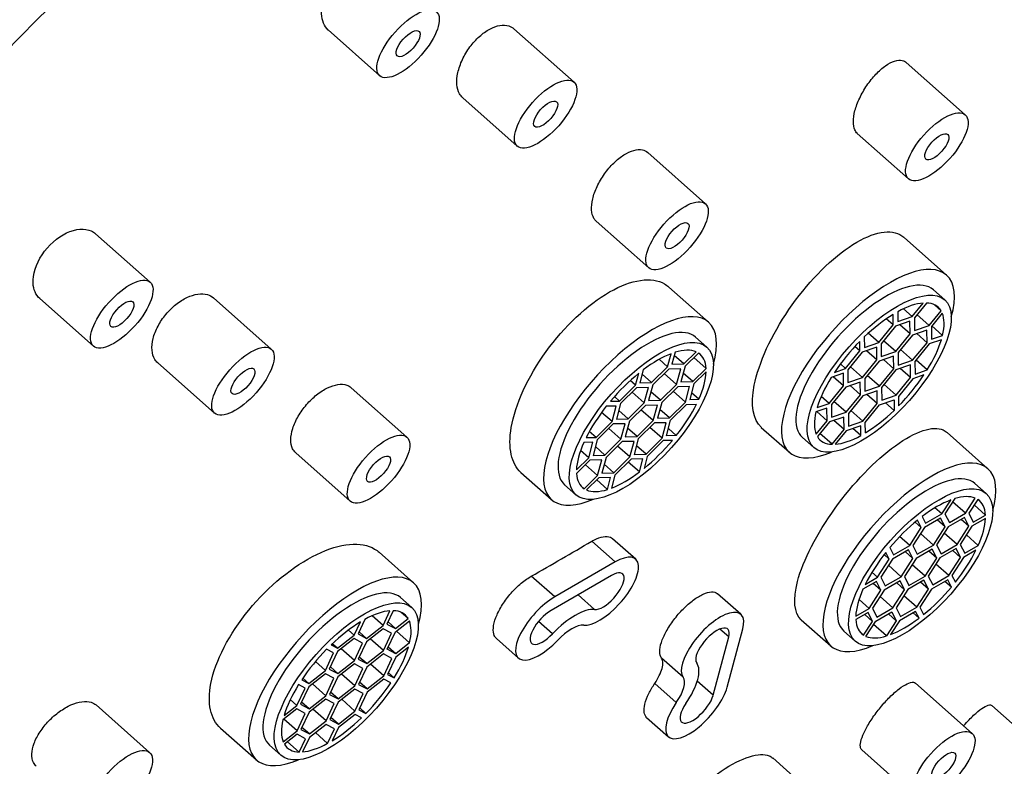
# Model space of a CAD drawing. Units: millimetres. Extents: x 0 to 594, y 0 to 421.
# Drawn here: x 438 to 444, y 326 to 330 of the extents above; entities that cross this region are included whole.
import ezdxf

# ---------------------------------------------------------------- set-up
doc = ezdxf.new("R2010")
doc.units = ezdxf.units.MM
doc.layers.add('CABEZAL', color=7, linetype='Continuous')
doc.layers.add('Default', color=7, linetype='Continuous')

# ---------------------------------------------------------------- blocks, each defined once
blk = doc.blocks.new('SE2')
at = {"layer": 'CABEZAL', "color": 7, "linetype": 'Continuous'}
for p, q in [((440.2208, 330.4209), (440.5192, 330.1563)), ((441.6442, 330.1192), (441.2962, 330.4277)), ((443.9091, 329.9298), (443.5676, 330.2326)), ((440.9997, 330.0286), (441.3156, 329.7485)), ((443.2841, 329.822), (443.5805, 329.5592)), ((442.405, 329.4148), (442.0707, 329.7111)), ((441.7727, 329.3134), (442.0764, 329.0442)), ((439.1903, 328.9605), (438.8744, 329.2406)), ((443.8011, 329.0013), (443.5547, 329.2198)), ((442.4237, 328.7278), (442.193, 328.9322)), ((443.7904, 328.8581), (443.7253, 328.9158)), ((438.5505, 328.8658), (438.8617, 328.5899)), ((439.8916, 328.5718), (439.5564, 328.8689)), ((443.6027, 328.7617), (443.6661, 328.8394)), ((443.6846, 328.8397), (443.6151, 328.7545)), ((443.7692, 328.7952), (443.7304, 328.8296)), ((443.4923, 328.7125), (443.4916, 328.7736)), ((443.5182, 328.7891), (443.5189, 328.733)), ((443.5189, 328.733), (443.6027, 328.7617)), ((443.6027, 328.7617), (443.5524, 328.8064)), ((443.6998, 328.7101), (443.6296, 328.7723)), ((443.6998, 328.7101), (443.7692, 328.7952)), ((443.7764, 328.7811), (443.7129, 328.7032)), ((443.4092, 328.6107), (443.4923, 328.7125)), ((443.5054, 328.7057), (443.4223, 328.6038)), ((443.4923, 328.7125), (443.4522, 328.7481)), ((443.5893, 328.7344), (443.5054, 328.7057)), ((443.5901, 328.6613), (443.5303, 328.7142)), ((443.5901, 328.6613), (443.5893, 328.7344)), ((443.6151, 328.7545), (443.6159, 328.6814)), ((443.6159, 328.6814), (443.6998, 328.7101)), ((443.7129, 328.7032), (443.7137, 328.6301)), ((443.7778, 328.652), (443.7159, 328.7069)), ((443.4092, 328.6107), (443.3481, 328.6649)), ((443.507, 328.5594), (443.5901, 328.6613)), ((443.6032, 328.6544), (443.5201, 328.5525)), ((443.6871, 328.6831), (443.6032, 328.6544)), ((443.6879, 328.61), (443.6281, 328.6629)), ((443.6879, 328.61), (443.6871, 328.6831)), ((443.7137, 328.6301), (443.7778, 328.652)), ((442.4129, 328.5845), (442.3478, 328.6422)), ((443.2995, 328.5618), (443.2703, 328.5877)), ((443.2995, 328.5618), (443.2989, 328.6177)), ((443.3246, 328.6431), (443.3253, 328.582)), ((443.3253, 328.582), (443.4092, 328.6107)), ((443.4223, 328.6038), (443.4231, 328.5307)), ((443.507, 328.5594), (443.4368, 328.6216)), ((443.6048, 328.5081), (443.6879, 328.61)), ((443.701, 328.6031), (443.6179, 328.5013)), ((443.7711, 328.6271), (443.701, 328.6031)), ((442.1863, 328.4708), (442.2065, 328.5462)), ((442.2298, 328.5542), (442.2113, 328.4852)), ((442.28, 328.4868), (442.2248, 328.5358)), ((442.28, 328.4868), (442.351, 328.5569)), ((442.3644, 328.5498), (442.2868, 328.4731)), ((443.2164, 328.4599), (443.2995, 328.5618)), ((443.3126, 328.5549), (443.2295, 328.4531)), ((443.3965, 328.5836), (443.3126, 328.5549)), ((443.3973, 328.5105), (443.3376, 328.5635)), ((443.3973, 328.5105), (443.3965, 328.5836)), ((443.4943, 328.5323), (443.4104, 328.5036)), ((443.4231, 328.5307), (443.507, 328.5594)), ((443.4951, 328.4592), (443.4943, 328.5323)), ((443.5201, 328.5525), (443.5209, 328.4794)), ((443.6048, 328.5081), (443.5346, 328.5704)), ((439.2344, 328.4926), (439.563, 328.2011)), ((442.1863, 328.4708), (442.1378, 328.5138)), ((442.2113, 328.4852), (442.28, 328.4868)), ((442.409, 328.4612), (442.3383, 328.5239)), ((443.2164, 328.4599), (443.1864, 328.4865)), ((443.3142, 328.4087), (443.3973, 328.5105)), ((443.4104, 328.5036), (443.3273, 328.4018)), ((443.4951, 328.4592), (443.4354, 328.5122)), ((443.5921, 328.4811), (443.5082, 328.4524)), ((443.5209, 328.4794), (443.6048, 328.5081)), ((443.5929, 328.4079), (443.5921, 328.4811)), ((443.6179, 328.5013), (443.6187, 328.4281)), ((443.6888, 328.4521), (443.6244, 328.5092)), ((442.0004, 328.3638), (442.0188, 328.4326)), ((442.0449, 328.4529), (442.0246, 328.3775)), ((442.0934, 328.379), (442.0382, 328.428)), ((442.0934, 328.379), (442.1863, 328.4708)), ((442.1931, 328.4571), (442.1002, 328.3653)), ((442.2377, 328.3685), (442.1669, 328.4313)), ((442.2618, 328.4587), (442.1931, 328.4571)), ((442.2377, 328.3685), (442.2618, 328.4587)), ((442.2868, 328.4731), (442.2627, 328.383)), ((442.3314, 328.3846), (442.2762, 328.4335)), ((442.3314, 328.3846), (442.409, 328.4612)), ((442.4093, 328.441), (442.3383, 328.3709)), ((443.2037, 328.4329), (443.1336, 328.4089)), ((443.1523, 328.438), (443.2164, 328.4599)), ((443.2045, 328.3597), (443.2037, 328.4329)), ((443.2295, 328.4531), (443.2303, 328.3799)), ((443.3142, 328.4087), (443.244, 328.4709)), ((443.412, 328.3574), (443.3419, 328.4196)), ((443.412, 328.3574), (443.4951, 328.4592)), ((443.5082, 328.4524), (443.4251, 328.3505)), ((443.5929, 328.4079), (443.5332, 328.4609)), ((443.6701, 328.423), (443.606, 328.4011)), ((443.6187, 328.4281), (443.6888, 328.4521)), ((441.9075, 328.2721), (442.0004, 328.3638)), ((442.0004, 328.3638), (441.97, 328.3908)), ((442.0246, 328.3775), (442.0934, 328.379)), ((442.1002, 328.3653), (442.076, 328.2752)), ((442.1448, 328.2768), (442.2377, 328.3685)), ((442.2627, 328.383), (442.3314, 328.3846)), ((442.3383, 328.3709), (442.3141, 328.2807)), ((443.1214, 328.2579), (443.2045, 328.3597)), ((443.2045, 328.3597), (443.1448, 328.4127)), ((443.3015, 328.3816), (443.2176, 328.3529)), ((443.2303, 328.3799), (443.3142, 328.4087)), ((443.3023, 328.3085), (443.2426, 328.3614)), ((443.3023, 328.3085), (443.3015, 328.3816)), ((443.3273, 328.4018), (443.3281, 328.3287)), ((443.5098, 328.3061), (443.4397, 328.3683)), ((443.5098, 328.3061), (443.5929, 328.4079)), ((443.606, 328.4011), (443.5229, 328.2992)), ((440.6766, 328.0631), (440.3538, 328.3492)), ((442.0064, 328.3493), (441.9135, 328.2576)), ((442.051, 328.2608), (441.9803, 328.3235)), ((442.0752, 328.3509), (442.0064, 328.3493)), ((442.051, 328.2608), (442.0752, 328.3509)), ((442.1448, 328.2768), (442.0896, 328.3257)), ((442.2445, 328.3548), (442.1517, 328.2631)), ((442.2891, 328.2663), (442.2184, 328.329)), ((442.3133, 328.3564), (442.2445, 328.3548)), ((442.2891, 328.2663), (442.3133, 328.3564)), ((442.3667, 328.2819), (442.3245, 328.3193)), ((443.2176, 328.3529), (443.1346, 328.251)), ((443.2193, 328.2066), (443.3023, 328.3085)), ((443.3993, 328.3303), (443.3154, 328.3016)), ((443.3281, 328.3287), (443.412, 328.3574)), ((443.4001, 328.2572), (443.3404, 328.3101)), ((443.4001, 328.2572), (443.3993, 328.3303)), ((443.4251, 328.3505), (443.426, 328.2774)), ((443.426, 328.2774), (443.5098, 328.3061)), ((441.8548, 328.2709), (441.9075, 328.2721)), ((441.9075, 328.2721), (441.8783, 328.298)), ((441.9135, 328.2576), (441.8894, 328.1674)), ((441.9581, 328.169), (442.051, 328.2608)), ((442.0579, 328.2471), (441.965, 328.1553)), ((442.1267, 328.2487), (442.0579, 328.2471)), ((442.076, 328.2752), (442.1448, 328.2768)), ((442.1025, 328.1585), (442.1267, 328.2487)), ((442.1517, 328.2631), (442.1275, 328.1729)), ((442.1962, 328.1745), (442.2891, 328.2663)), ((442.2031, 328.1608), (442.296, 328.2526)), ((442.296, 328.2526), (442.3535, 328.2539)), ((442.3141, 328.2807), (442.3667, 328.2819)), ((443.0514, 328.2339), (443.1214, 328.2579)), ((443.1214, 328.2579), (443.0753, 328.2988)), ((443.1346, 328.251), (443.1354, 328.1779)), ((443.2193, 328.2066), (443.1491, 328.2688)), ((443.3154, 328.3016), (443.2324, 328.1997)), ((443.3171, 328.1553), (443.4001, 328.2572)), ((443.3302, 328.1485), (443.4132, 328.2503)), ((443.4132, 328.2503), (443.4971, 328.279)), ((443.4978, 328.2179), (443.4479, 328.2622)), ((443.4971, 328.279), (443.4978, 328.2179)), ((443.5229, 328.2992), (443.5236, 328.2433)), ((441.8644, 328.153), (441.8042, 328.2064)), ((441.8885, 328.2431), (441.8311, 328.2418)), ((441.8644, 328.153), (441.8885, 328.2431)), ((441.9581, 328.169), (441.9029, 328.218)), ((442.1025, 328.1585), (442.0318, 328.2212)), ((442.1962, 328.1745), (442.141, 328.2235)), ((443.1087, 328.2308), (443.0446, 328.2089)), ((443.1095, 328.1577), (443.0498, 328.2106)), ((443.1095, 328.1577), (443.1087, 328.2308)), ((443.1354, 328.1779), (443.2193, 328.2066)), ((443.2324, 328.1997), (443.2332, 328.1266)), ((443.3171, 328.1553), (443.2469, 328.2175)), ((441.7715, 328.0612), (441.8644, 328.153)), ((441.8713, 328.1393), (441.7784, 328.0475)), ((441.94, 328.1409), (441.8713, 328.1393)), ((441.8894, 328.1674), (441.9581, 328.169)), ((441.9159, 328.0507), (441.94, 328.1409)), ((441.965, 328.1553), (441.9409, 328.0652)), ((442.0096, 328.0668), (442.1025, 328.1585)), ((442.1094, 328.1448), (442.0165, 328.0531)), ((442.1781, 328.1464), (442.1094, 328.1448)), ((442.1275, 328.1729), (442.1962, 328.1745)), ((442.154, 328.0563), (442.1781, 328.1464)), ((442.179, 328.0707), (442.2031, 328.1608)), ((443.046, 328.0798), (443.1095, 328.1577)), ((443.1226, 328.1508), (443.0532, 328.0657)), ((443.2065, 328.1795), (443.1226, 328.1508)), ((443.2073, 328.1064), (443.1476, 328.1594)), ((443.2073, 328.1064), (443.2065, 328.1795)), ((443.2332, 328.1266), (443.3171, 328.1553)), ((443.3308, 328.0874), (443.3302, 328.1485)), ((441.7715, 328.0612), (441.7328, 328.0955)), ((441.9159, 328.0507), (441.8451, 328.1135)), ((442.0096, 328.0668), (441.9544, 328.1157)), ((442.154, 328.0563), (442.0832, 328.119)), ((442.2364, 328.072), (442.1903, 328.1129)), ((442.7285, 328.1193), (442.8912, 327.975)), ((443.1379, 328.0213), (443.0678, 328.0835)), ((443.1379, 328.0213), (443.2073, 328.1064)), ((443.2205, 328.0995), (443.157, 328.0217)), ((443.3043, 328.1283), (443.2205, 328.0995)), ((443.305, 328.0724), (443.2593, 328.1128)), ((443.305, 328.0724), (443.3043, 328.1283)), ((444.0408, 327.8799), (443.804, 328.0899)), ((441.7534, 328.0331), (441.7008, 328.0319)), ((441.7141, 328.0599), (441.7715, 328.0612)), ((441.7292, 327.943), (441.7534, 328.0331)), ((441.7784, 328.0475), (441.7542, 327.9574)), ((441.823, 327.959), (441.9159, 328.0507)), ((441.9228, 328.037), (441.8299, 327.9453)), ((441.9915, 328.0386), (441.9228, 328.037)), ((441.9409, 328.0652), (442.0096, 328.0668)), ((441.9673, 327.9485), (441.9915, 328.0386)), ((442.0165, 328.0531), (441.9923, 327.9629)), ((442.0611, 327.9645), (442.154, 328.0563)), ((442.1609, 328.0426), (442.068, 327.9508)), ((442.2134, 328.0438), (442.1609, 328.0426)), ((442.2364, 328.072), (442.179, 328.0707)), ((442.967, 328.0606), (443.0321, 328.0029)), ((440.033, 327.9717), (440.348, 327.6925)), ((441.7292, 327.943), (441.682, 327.9849)), ((441.823, 327.959), (441.7678, 328.0079)), ((441.9673, 327.9485), (441.8966, 328.0112)), ((441.9923, 327.9629), (442.0611, 327.9645)), ((442.0611, 327.9645), (442.0059, 328.0135)), ((441.6582, 327.8728), (441.7292, 327.943)), ((441.7361, 327.9293), (441.6585, 327.8526)), ((441.7807, 327.8407), (441.71, 327.9034)), ((441.8049, 327.9309), (441.7361, 327.9293)), ((441.7542, 327.9574), (441.823, 327.959)), ((441.7807, 327.8407), (441.8049, 327.9309)), ((441.8299, 327.9453), (441.8057, 327.8551)), ((441.8744, 327.8567), (441.8192, 327.9057)), ((441.8744, 327.8567), (441.9673, 327.9485)), ((441.9742, 327.9348), (441.8813, 327.843)), ((442.0228, 327.8611), (441.9579, 327.9186)), ((442.043, 327.9364), (441.9742, 327.9348)), ((442.0228, 327.8611), (442.043, 327.9364)), ((442.068, 327.9508), (442.0495, 327.8819)), ((441.3365, 327.8586), (441.5137, 327.7014)), ((441.8057, 327.8551), (441.8744, 327.8567)), ((441.7031, 327.7641), (441.7807, 327.8407)), ((441.7876, 327.827), (441.7166, 327.7569)), ((441.8379, 327.7597), (441.7755, 327.815)), ((441.8563, 327.8286), (441.7876, 327.827)), ((441.8379, 327.7597), (441.8563, 327.8286)), ((441.8813, 327.843), (441.8612, 327.7677)), ((444.03, 327.7367), (443.965, 327.7944)), ((441.5896, 327.787), (441.6546, 327.7293)), ((441.7031, 327.7641), (441.6833, 327.7816)), ((443.7733, 327.6185), (443.8249, 327.6988)), ((443.8481, 327.7067), (443.7917, 327.6189)), ((443.9107, 327.6217), (443.8361, 327.6879)), ((443.9107, 327.6217), (443.9672, 327.7095)), ((443.9812, 327.7022), (443.9294, 327.6217)), ((443.6799, 327.5646), (443.7733, 327.6185)), ((443.7733, 327.6185), (443.7336, 327.6536)), ((443.7917, 327.6189), (443.8174, 327.5678)), ((443.8174, 327.5678), (443.9107, 327.6217)), ((443.9294, 327.6217), (443.9551, 327.5705)), ((444.0262, 327.6116), (443.9604, 327.67)), ((443.655, 327.5401), (443.6197, 327.5714)), ((443.655, 327.5401), (443.6335, 327.5828)), ((443.6603, 327.6037), (443.6799, 327.5646)), ((443.7668, 327.5944), (443.6735, 327.5405)), ((443.7925, 327.5432), (443.7474, 327.5832)), ((443.7925, 327.5432), (443.7668, 327.5944)), ((443.9043, 327.5976), (443.8109, 327.5437)), ((443.93, 327.5464), (443.8849, 327.5864)), ((443.93, 327.5464), (443.9043, 327.5976)), ((444.0264, 327.5918), (443.9483, 327.5467)), ((443.9551, 327.5705), (444.0262, 327.6116)), ((443.5875, 327.435), (443.655, 327.5401)), ((443.6735, 327.5405), (443.6059, 327.4355)), ((443.7249, 327.4382), (443.6503, 327.5044)), ((443.7249, 327.4382), (443.7925, 327.5432)), ((443.8109, 327.5437), (443.7434, 327.4387)), ((443.8624, 327.4414), (443.7877, 327.5076)), ((443.8624, 327.4414), (443.93, 327.5464)), ((443.9483, 327.5467), (443.8807, 327.4417)), ((441.8823, 327.3398), (441.7469, 327.4599)), ((442.0013, 327.356), (441.8672, 327.4748)), ((443.5875, 327.435), (443.5292, 327.4867)), ((443.9845, 327.4356), (443.9159, 327.4964)), ((440.7153, 327.2194), (440.5159, 327.3962)), ((443.4693, 327.3566), (443.4496, 327.3957)), ((443.4726, 327.4239), (443.4942, 327.3812)), ((443.581, 327.4109), (443.4877, 327.357)), ((443.4942, 327.3812), (443.5875, 327.435)), ((443.6067, 327.3598), (443.5617, 327.3997)), ((443.6067, 327.3598), (443.581, 327.4109)), ((443.6059, 327.4355), (443.6316, 327.3843)), ((443.7185, 327.4141), (443.6252, 327.3602)), ((443.6316, 327.3843), (443.7249, 327.4382)), ((443.7442, 327.3629), (443.6991, 327.4029)), ((443.7442, 327.3629), (443.7185, 327.4141)), ((443.7434, 327.4387), (443.7691, 327.3875)), ((443.8559, 327.4173), (443.7626, 327.3634)), ((443.7691, 327.3875), (443.8624, 327.4414)), ((443.8817, 327.3661), (443.8366, 327.4061)), ((443.8817, 327.3661), (443.8559, 327.4173)), ((443.8807, 327.4417), (443.9065, 327.3906)), ((443.9714, 327.4076), (443.9, 327.3664)), ((443.9065, 327.3906), (443.9845, 327.4356)), ((441.8823, 327.3398), (441.5321, 327.1376)), ((443.4017, 327.2516), (443.4693, 327.3566)), ((443.4877, 327.357), (443.4201, 327.252)), ((443.4693, 327.3566), (443.4396, 327.3829)), ((443.5392, 327.2547), (443.6067, 327.3598)), ((443.6252, 327.3602), (443.5576, 327.2552)), ((443.6766, 327.2579), (443.7442, 327.3629)), ((443.7626, 327.3634), (443.695, 327.2584)), ((443.8141, 327.2611), (443.8817, 327.3661)), ((443.9, 327.3664), (443.8324, 327.2614)), ((443.4017, 327.2516), (443.369, 327.2805)), ((443.5392, 327.2547), (443.4645, 327.321)), ((443.6766, 327.2579), (443.602, 327.3241)), ((443.8141, 327.2611), (443.7394, 327.3273)), ((441.5321, 327.1376), (441.3967, 327.2577)), ((441.8614, 327.2618), (441.5112, 327.0595)), ((443.3952, 327.2274), (443.3172, 327.1824)), ((443.3304, 327.2104), (443.4017, 327.2516)), ((443.421, 327.1763), (443.3952, 327.2274)), ((443.4201, 327.252), (443.4458, 327.2009)), ((443.5327, 327.2306), (443.4394, 327.1767)), ((443.4458, 327.2009), (443.5392, 327.2547)), ((443.5584, 327.1795), (443.5133, 327.2194)), ((443.5584, 327.1795), (443.5327, 327.2306)), ((443.5576, 327.2552), (443.5833, 327.204)), ((443.6702, 327.2338), (443.5768, 327.1799)), ((443.5833, 327.204), (443.6766, 327.2579)), ((443.6959, 327.1827), (443.6508, 327.2226)), ((443.6959, 327.1827), (443.6702, 327.2338)), ((443.695, 327.2584), (443.7208, 327.2072)), ((443.8076, 327.237), (443.7143, 327.1831)), ((443.7208, 327.2072), (443.8141, 327.2611)), ((443.8291, 327.1942), (443.7915, 327.2276)), ((443.8291, 327.1942), (443.8076, 327.237)), ((443.8324, 327.2614), (443.8521, 327.2223)), ((443.3534, 327.0713), (443.421, 327.1763)), ((443.4394, 327.1767), (443.3718, 327.0717)), ((443.421, 327.1763), (443.3759, 327.2162)), ((443.4908, 327.0745), (443.5584, 327.1795)), ((443.5768, 327.1799), (443.5093, 327.0749)), ((443.6283, 327.0776), (443.6959, 327.1827)), ((443.7143, 327.1831), (443.6467, 327.0781)), ((440.7046, 327.0762), (440.6395, 327.1339)), ((441.7635, 327.0648), (441.6676, 327.1499)), ((442.6102, 327.0367), (442.4754, 327.1562)), ((443.3534, 327.0713), (443.2945, 327.1235)), ((443.4908, 327.0745), (443.4162, 327.1407)), ((443.6283, 327.0776), (443.5536, 327.1438)), ((440.5388, 326.9729), (440.5785, 327.0573)), ((440.5976, 327.0578), (440.5613, 326.9806)), ((443.2754, 327.0262), (443.3534, 327.0713)), ((443.3718, 327.0717), (443.3975, 327.0206)), ((443.3911, 326.9964), (443.4844, 327.0503)), ((443.3975, 327.0206), (443.4908, 327.0745)), ((443.4844, 327.0503), (443.5101, 326.9992)), ((443.5093, 327.0749), (443.535, 327.0238)), ((443.6218, 327.0535), (443.5285, 326.9996)), ((443.535, 327.0238), (443.6283, 327.0776)), ((443.6415, 327.0144), (443.6218, 327.0535)), ((443.6467, 327.0781), (443.6682, 327.0353)), ((440.3712, 326.9155), (440.4075, 326.9927)), ((440.4332, 327.0075), (440.3935, 326.9231)), ((440.5388, 326.9729), (440.4759, 327.0287)), ((440.6102, 326.9549), (440.5672, 326.9931)), ((440.6102, 326.9549), (440.6839, 327.0126)), ((440.6104, 326.9353), (440.691, 326.9983)), ((440.6839, 327.0126), (440.6439, 327.048)), ((441.5199, 326.9241), (441.4387, 326.9961)), ((442.9593, 327.0057), (443.1309, 326.8536)), ((443.3469, 327.0471), (443.2756, 327.0059)), ((443.321, 326.9157), (443.3726, 326.996)), ((443.3726, 326.996), (443.3276, 327.0359)), ((443.3346, 326.9087), (443.3911, 326.9964)), ((443.3726, 326.996), (443.3469, 327.0471)), ((443.5101, 326.9992), (443.4536, 326.9114)), ((443.5101, 326.9992), (443.465, 327.0391)), ((443.5285, 326.9996), (443.4769, 326.9193)), ((443.6415, 327.0144), (443.6071, 327.0449)), ((440.3712, 326.9155), (440.3376, 326.9453)), ((440.4424, 326.8975), (440.3994, 326.9356)), ((440.4424, 326.8975), (440.5388, 326.9729)), ((440.539, 326.9533), (440.4427, 326.8779)), ((440.5879, 326.9276), (440.539, 326.9533)), ((440.5613, 326.9806), (440.6102, 326.9549)), ((440.5629, 326.8343), (440.6104, 326.9353)), ((440.6924, 326.8717), (440.6158, 326.9395)), ((442.5402, 326.9059), (442.4886, 326.9516)), ((442.5303, 326.6143), (442.621, 326.9526)), ((443.2067, 326.9391), (443.2718, 326.8814)), ((443.321, 326.9157), (443.2999, 326.9344)), ((443.4536, 326.9114), (443.379, 326.9776)), ((440.2748, 326.8402), (440.3712, 326.9155)), ((440.3713, 326.8958), (440.2749, 326.8205)), ((440.4202, 326.8702), (440.3713, 326.8958)), ((440.3935, 326.9231), (440.4424, 326.8975)), ((440.4427, 326.8779), (440.3952, 326.7769)), ((440.5405, 326.8266), (440.4639, 326.8945)), ((440.5405, 326.8266), (440.5879, 326.9276)), ((441.1953, 326.896), (441.3225, 326.7832)), ((442.4495, 326.5676), (442.5402, 326.9059)), ((440.2525, 326.8129), (440.2117, 326.8343)), ((440.2749, 326.8205), (440.2274, 326.7194)), ((440.2374, 326.8598), (440.2748, 326.8402)), ((440.2748, 326.8402), (440.2448, 326.8668)), ((440.3727, 326.7692), (440.2961, 326.8371)), ((440.3727, 326.7692), (440.4202, 326.8702)), ((440.4441, 326.7512), (440.5405, 326.8266)), ((440.6118, 326.8087), (440.5629, 326.8343)), ((440.6118, 326.8087), (440.5688, 326.8468)), ((440.6924, 326.8717), (440.6118, 326.8087)), ((440.6857, 326.8467), (440.6121, 326.7891)), ((440.2051, 326.7119), (440.1471, 326.7633)), ((440.2051, 326.7119), (440.2525, 326.8129)), ((440.2763, 326.6938), (440.3727, 326.7692)), ((440.3952, 326.7769), (440.4441, 326.7512)), ((440.4441, 326.7512), (440.401, 326.7894)), ((440.5407, 326.807), (440.4443, 326.7316)), ((440.5896, 326.7814), (440.5407, 326.807)), ((440.5421, 326.6804), (440.5896, 326.7814)), ((440.6121, 326.7891), (440.5646, 326.6881)), ((442.2758, 326.6724), (442.1508, 326.7833)), ((440.1087, 326.6365), (440.2051, 326.7119)), ((440.2274, 326.7194), (440.2763, 326.6938)), ((440.2763, 326.6938), (440.2333, 326.7319)), ((440.3729, 326.7496), (440.2765, 326.6742)), ((440.4218, 326.7239), (440.3729, 326.7496)), ((440.3743, 326.6229), (440.4218, 326.7239)), ((440.4443, 326.7316), (440.3968, 326.6306)), ((440.5421, 326.6804), (440.4655, 326.7482)), ((440.0678, 326.6579), (440.1087, 326.6365)), ((440.1087, 326.6365), (440.074, 326.6672)), ((440.2051, 326.6921), (440.1088, 326.6168)), ((440.254, 326.6665), (440.2051, 326.6921)), ((440.2066, 326.5655), (440.254, 326.6665)), ((440.2765, 326.6742), (440.229, 326.5732)), ((440.3743, 326.6229), (440.2978, 326.6908)), ((440.4457, 326.605), (440.5421, 326.6804)), ((440.5423, 326.6608), (440.4459, 326.5854)), ((440.5832, 326.6393), (440.5423, 326.6608)), ((440.5646, 326.6881), (440.602, 326.6685)), ((440.602, 326.6685), (440.5691, 326.6976)), ((442.4495, 326.5676), (442.3576, 326.6491)), ((440.0392, 326.509), (440.0867, 326.61)), ((440.0867, 326.61), (440.0494, 326.6295)), ((440.1088, 326.6168), (440.0613, 326.5157)), ((440.2066, 326.5655), (440.13, 326.6334)), ((440.2779, 326.5475), (440.3743, 326.6229)), ((440.3745, 326.6033), (440.2782, 326.5279)), ((440.4234, 326.5777), (440.3745, 326.6033)), ((440.3968, 326.6306), (440.4457, 326.605)), ((440.4457, 326.605), (440.4027, 326.6431)), ((442.2364, 326.5253), (442.1113, 326.6362)), ((443.9492, 326.3472), (443.6218, 326.6375)), ((440.0392, 326.509), (440.0013, 326.5426)), ((440.1102, 326.4901), (440.2066, 326.5655)), ((440.2068, 326.5459), (440.1104, 326.4705)), ((440.2557, 326.5203), (440.2068, 326.5459)), ((440.229, 326.5732), (440.2779, 326.5475)), ((440.2779, 326.5475), (440.2349, 326.5857)), ((440.376, 326.4767), (440.2994, 326.5446)), ((440.376, 326.4767), (440.4234, 326.5777)), ((440.4459, 326.5854), (440.3984, 326.4844)), ((439.1871, 326.2368), (438.8768, 326.5119)), ((440.039, 326.4885), (439.9585, 326.4255)), ((439.9653, 326.4512), (440.0392, 326.509)), ((440.0879, 326.4628), (440.039, 326.4885)), ((440.0613, 326.5157), (440.1102, 326.4901)), ((440.1102, 326.4901), (440.0671, 326.5282)), ((440.2082, 326.4192), (440.1316, 326.4871)), ((440.2082, 326.4192), (440.2557, 326.5203)), ((440.2782, 326.5279), (440.2307, 326.4269)), ((440.3984, 326.4844), (440.4393, 326.4629)), ((440.4393, 326.4629), (440.4034, 326.4948)), ((444.4054, 326.2052), (444.0634, 326.5084)), ((440.0404, 326.3618), (439.9639, 326.4297)), ((440.0404, 326.3618), (440.0879, 326.4628)), ((440.1104, 326.4705), (440.0629, 326.3695)), ((440.2307, 326.4269), (440.2796, 326.4013)), ((440.2796, 326.4013), (440.2365, 326.4394)), ((440.2796, 326.4013), (440.376, 326.4767)), ((440.3762, 326.4571), (440.2798, 326.3817)), ((440.4136, 326.4375), (440.3762, 326.4571)), ((442.0646, 326.4399), (442.1909, 326.3278)), ((439.5975, 326.3774), (439.8054, 326.1931)), ((440.0629, 326.3695), (440.1118, 326.3438)), ((440.1118, 326.3438), (440.0688, 326.382)), ((440.1118, 326.3438), (440.2082, 326.4192)), ((440.2084, 326.3996), (440.112, 326.3243)), ((440.2573, 326.374), (440.2084, 326.3996)), ((440.2176, 326.2896), (440.2573, 326.374)), ((440.2798, 326.3817), (440.2435, 326.3045)), ((439.9599, 326.2988), (440.0404, 326.3618)), ((440.0406, 326.3422), (439.967, 326.2846)), ((440.0895, 326.3166), (440.0406, 326.3422)), ((440.0532, 326.2393), (440.0895, 326.3166)), ((440.112, 326.3243), (440.0723, 326.2398)), ((440.2176, 326.2896), (440.1474, 326.3519)), ((439.8812, 326.2786), (439.9463, 326.2209)), ((440.0532, 326.2393), (439.9857, 326.2992)), ((443.3103, 326.2518), (443.6206, 325.9766)), ((443.0023, 326.0204), (442.7944, 326.2047))]:
    blk.add_line(p, q, dxfattribs=at)
blk.add_arc((425.7478, 354.7612), 31.6438, 299.63886, 300.37107, dxfattribs=at)
for centre, major_axis, start_param, end_param in [((440.3352, 327.0542), (-6.5085, -7.341), 3.141593, 6.283185), ((440.3758, 327.0182), (6.469, 7.2964), 0, 4.055528), ((440.3758, 327.0182), (-6.0392, -6.8116), 2.28948, 7.13902), ((440.3758, 327.0182), (6.469, 7.2964), 4.675866, 6.283185), ((443.3461, 328.4882), (0.455, 0.5132), 0, 3.845449), ((443.3461, 328.4882), (0.3791, 0.4276), 0, 3.141593), ((443.3461, 328.4882), (0.455, 0.5132), 5.579329, 6.283185), ((443.4112, 328.4305), (0.3412, 0.3849), 0.393747, 0.850456), ((443.4112, 328.4305), (-0.3412, -0.3849), 3.017784, 3.465971), ((441.9687, 328.2146), (0.455, 0.5132), 0, 3.845449), ((443.4112, 328.4305), (0.3412, 0.3849), 0.923724, 1.37191), ((443.4112, 328.4305), (0.3412, 0.3849), 5.631515, 6.088215), ((441.9687, 328.2146), (0.3791, 0.4276), 0, 3.141593), ((441.9687, 328.2146), (0.455, 0.5132), 5.579329, 6.283185), ((443.4112, 328.4305), (0.3412, 0.3849), 1.443066, 1.899766), ((443.4112, 328.4305), (0.3412, 0.3849), 5.112514, 5.5607), ((442.0338, 328.1569), (0.3412, 0.3849), 0.66159, 1.109776), ((442.0338, 328.1569), (0.3412, 0.3849), 0.133728, 0.590428), ((442.0338, 328.1569), (-0.3412, -0.3849), 2.75632, 3.204506), ((442.0338, 328.1569), (0.3412, 0.3849), 1.179145, 1.635854), ((442.0338, 328.1569), (0.3412, 0.3849), 5.370057, 5.826757), ((443.4112, 328.4305), (-0.3412, -0.3849), 1.443066, 1.899766), ((443.4112, 328.4305), (-0.3412, -0.3849), 5.112514, 5.5607), ((442.0338, 328.1569), (0.3412, 0.3849), 4.850715, 5.298901), ((442.0338, 328.1569), (-0.3412, -0.3849), 4.850715, 5.298901), ((443.4112, 328.4305), (-0.3412, -0.3849), 5.631856, 6.088556), ((443.4112, 328.4305), (-0.3412, -0.3849), 0.923724, 1.37191), ((442.0338, 328.1569), (-0.3412, -0.3849), 5.370057, 5.826757), ((442.0338, 328.1569), (-0.3412, -0.3849), 1.181267, 1.637966), ((443.4112, 328.4305), (0.3412, 0.3849), 3.018119, 3.466305), ((443.4112, 328.4305), (-0.3412, -0.3849), 0.395869, 0.852568), ((443.5858, 327.3667), (0.455, 0.5132), 0, 3.845449), ((442.0338, 328.1569), (0.3412, 0.3849), 2.75632, 3.204506), ((442.0338, 328.1569), (-0.3412, -0.3849), 0.661925, 1.110111), ((443.5858, 327.3667), (0.3791, 0.4276), 0, 3.141593), ((443.5858, 327.3667), (0.455, 0.5132), 5.579329, 6.283185), ((442.0338, 328.1569), (-0.3412, -0.3849), 0.134069, 0.590769), ((443.6509, 327.3091), (0.3412, 0.3849), 0.657668, 1.114368), ((443.6509, 327.3091), (0.3412, 0.3849), 0.138326, 0.586512), ((443.6509, 327.3091), (-0.3412, -0.3849), 2.749941, 3.206651), ((443.6509, 327.3091), (0.3412, 0.3849), 1.185523, 1.63371), ((443.6509, 327.3091), (0.3412, 0.3849), 5.373979, 5.822165), ((443.6509, 327.3091), (-0.3412, -0.3849), 4.846458, 5.303158), ((443.6509, 327.3091), (0.3412, 0.3849), 4.846117, 5.302817), ((441.837, 327.1707), (-0.1643, -0.1853), 0.285321, 4.02761), ((440.2604, 326.7062), (0.455, 0.5132), 0, 3.845449), ((441.837, 327.1707), (-0.0885, -0.0998), 0.285321, 4.02761), ((440.2604, 326.7062), (0.455, 0.5132), 5.579329, 6.283185), ((440.2604, 326.7062), (0.3791, 0.4276), 0, 3.141593), ((443.6509, 327.3091), (-0.3412, -0.3849), 5.374314, 5.8225), ((443.6509, 327.3091), (-0.3412, -0.3849), 1.185523, 1.63371), ((441.4868, 326.9685), (0.1643, 0.1853), 0.886018, 4.628307), ((440.3254, 326.6486), (0.3412, 0.3849), 0.400125, 0.848311), ((440.3254, 326.6486), (-0.3412, -0.3849), 3.013862, 3.470562), ((441.4868, 326.9685), (0.0885, 0.0998), 0.886018, 4.628307), ((441.5957, 326.8227), (0.2022, 0.2281), 0.285321, 1.486714), ((442.4459, 326.8514), (-0.1643, -0.1853), 2.456814, 6.199103), ((440.3254, 326.6486), (0.3412, 0.3849), 0.919126, 1.375826), ((440.3254, 326.6486), (0.3412, 0.3849), 5.636113, 6.084299), ((443.6509, 327.3091), (0.3412, 0.3849), 2.752063, 3.208763), ((443.6509, 327.3091), (-0.3412, -0.3849), 0.657668, 1.114368), ((441.5957, 326.8227), (0.1264, 0.1425), 0.285321, 1.486714), ((442.4459, 326.8514), (-0.0885, -0.0998), 2.456814, 6.199103), ((443.6509, 327.3091), (-0.3412, -0.3849), 0.138326, 0.586512), ((440.3254, 326.6486), (0.3412, 0.3849), 1.446988, 1.895174), ((440.3254, 326.6486), (0.3412, 0.3849), 5.108257, 5.564957), ((442.145, 326.5347), (0.2022, 0.2281), 4.99771, 6.199103), ((442.145, 326.5347), (0.1264, 0.1425), 4.99771, 6.199103), ((440.3254, 326.6486), (-0.3412, -0.3849), 5.106136, 5.562845), ((440.3254, 326.6486), (-0.3412, -0.3849), 1.447323, 1.895509), ((442.3552, 326.5131), (0.1643, 0.1853), 1.856117, 5.598407), ((442.3552, 326.5131), (0.0885, 0.0998), 1.856117, 5.598407), ((440.3254, 326.6486), (-0.3412, -0.3849), 5.636113, 6.084299), ((440.3254, 326.6486), (-0.3412, -0.3849), 0.919467, 1.376167), ((440.3254, 326.6486), (0.3412, 0.3849), 3.013862, 3.470562), ((440.3254, 326.6486), (-0.3412, -0.3849), 0.400125, 0.848311)]:
    blk.add_ellipse(centre, major_axis=major_axis, ratio=0.408192, start_param=start_param, end_param=end_param, dxfattribs=at)
for centre, major_axis in [((440.6835, 330.3416), (0.1643, 0.1853)), ((440.6835, 330.3416), (0.0632, 0.0713)), ((441.4799, 329.9338), (0.1643, 0.1853)), ((441.4799, 329.9338), (0.0632, 0.0713)), ((443.7448, 329.7445), (0.1643, 0.1853)), ((443.7448, 329.7445), (0.0632, 0.0713)), ((442.2407, 329.2295), (0.1643, 0.1853)), ((442.2407, 329.2295), (0.0632, 0.0713)), ((439.026, 328.7752), (0.1643, 0.1853)), ((443.4112, 328.4305), (-0.3791, -0.4276)), ((439.026, 328.7752), (0.0632, 0.0713)), ((442.0338, 328.1569), (-0.3791, -0.4276)), ((439.7273, 328.3865), (0.1643, 0.1853)), ((439.7273, 328.3865), (0.0632, 0.0713)), ((440.5123, 327.8778), (0.1643, 0.1853)), ((440.5123, 327.8778), (0.0632, 0.0713)), ((443.6509, 327.3091), (-0.3791, -0.4276)), ((440.3254, 326.6486), (-0.3791, -0.4276)), ((443.7849, 326.1619), (0.1643, 0.1853)), ((439.0228, 326.0515), (0.1643, 0.1853)), ((443.7849, 326.1619), (0.0632, 0.0713)), ((444.2411, 326.0199), (0.1643, 0.1853))]:
    blk.add_ellipse(centre, major_axis=major_axis, ratio=0.408192, dxfattribs=at)
for points, knots in [([(445.6946, 335.4139), (445.5778, 335.5174), (445.4462, 335.6043), (445.1113, 335.765), (444.8974, 335.8269), (444.4225, 335.8904), (444.1602, 335.8915), (443.6054, 335.8328), (443.311, 335.7737), (442.6874, 335.5963), (442.3562, 335.4773), (441.6676, 335.1839), (441.3077, 335.012), (440.5908, 334.5982), (440.2344, 334.3566), (439.5076, 333.8329), (439.1398, 333.5487), (438.4074, 332.9415), (438.0404, 332.6164), (437.3266, 331.9416), (436.9773, 331.5903), (436.2947, 330.8593), (435.9586, 330.4763), (435.3211, 329.7022), (435.0189, 329.3107), (434.4471, 328.5187), (434.1759, 328.1156), (433.6757, 327.3126), (433.449, 326.9169), (433.0414, 326.137), (432.8603, 325.7527), (432.5457, 324.9959), (432.4159, 324.6324), (432.2102, 323.9368), (432.1341, 323.6041), (432.0368, 322.9701), (432.0164, 322.671), (432.0319, 322.1241), (432.0675, 321.8738), (432.1947, 321.4198), (432.2873, 321.2159), (432.4845, 320.9263), (432.5752, 320.8228), (432.6774, 320.7321)], [0.3201219, 0.3201219, 0.3201219, 0.3201219, 0.34375, 0.34375, 0.375, 0.375, 0.40625, 0.40625, 0.4375, 0.4375, 0.46875, 0.46875, 0.5, 0.5, 0.53125, 0.53125, 0.5625, 0.5625, 0.59375, 0.59375, 0.625, 0.625, 0.65625, 0.65625, 0.6875, 0.6875, 0.71875, 0.71875, 0.75, 0.75, 0.78125, 0.78125, 0.8125, 0.8125, 0.84375, 0.84375, 0.875, 0.875, 0.90625, 0.90625, 0.9375, 0.9375, 0.9584652, 0.9584652, 0.9584652, 0.9584652]), ([(432.0443, 323.1074), (432.0542, 323.2075), (432.0672, 323.3098), (432.1315, 323.7279), (432.207, 324.0572), (432.4109, 324.7458), (432.5395, 325.1057), (432.8511, 325.8546), (433.0304, 326.2349), (433.434, 327.0068), (433.6584, 327.3983), (434.1535, 328.193), (434.422, 328.5919), (434.9878, 329.3756), (435.2869, 329.763), (435.9177, 330.5292), (436.2502, 330.9082), (436.9256, 331.6318), (437.2712, 331.9797), (437.9778, 332.6484), (438.341, 332.9706), (439.0665, 333.5734), (439.4313, 333.8562), (439.9723, 334.2469), (440.1515, 334.3717), (440.5053, 334.6064), (440.6803, 334.716), (441.035, 334.9207), (441.2148, 335.0159), (441.5675, 335.189), (441.7405, 335.2675), (442.2485, 335.4823), (442.5739, 335.5978), (443.1882, 335.77), (443.4785, 335.8274), (443.9185, 335.8725), (444.0793, 335.8786), (444.2325, 335.8736)], [0.145866, 0.145866, 0.145866, 0.145866, 0.15625, 0.15625, 0.1875, 0.1875, 0.21875, 0.21875, 0.25, 0.25, 0.28125, 0.28125, 0.3125, 0.3125, 0.34375, 0.34375, 0.375, 0.375, 0.40625, 0.40625, 0.4375, 0.4375, 0.46875, 0.46875, 0.484375, 0.484375, 0.5, 0.5, 0.515625, 0.515625, 0.53125, 0.53125, 0.5625, 0.5625, 0.59375, 0.59375, 0.6127378, 0.6127378, 0.6127378, 0.6127378]), ([(440.221, 330.4207), (440.1976, 330.4417), (440.1838, 330.4748), (440.1795, 330.5659), (440.1968, 330.6283), (440.2627, 330.7406), (440.3115, 330.7904), (440.4117, 330.8455), (440.4617, 330.8504), (440.5054, 330.829), (440.5125, 330.8242), (440.5189, 330.8184)], [0.0265716, 0.0265716, 0.0265716, 0.0265716, 0.125, 0.125, 0.25, 0.25, 0.375, 0.375, 0.5, 0.5, 0.5269966, 0.5269966, 0.5269966, 0.5269966]), ([(440.9999, 330.0285), (440.9929, 330.0347), (440.9868, 330.0422), (440.9819, 330.0508), (440.9734, 330.0657), (440.9681, 330.0843), (440.9664, 330.105), (440.9646, 330.1259), (440.9665, 330.1496), (440.9719, 330.1741), (440.9772, 330.1986), (440.9862, 330.2246), (440.9981, 330.2498), (441.0099, 330.2747), (441.0248, 330.2997), (441.0417, 330.3225), (441.0582, 330.3448), (441.0771, 330.3657), (441.0968, 330.3834), (441.1161, 330.4007), (441.1366, 330.4154), (441.1567, 330.4262), (441.1766, 330.4369), (441.1967, 330.4441), (441.2152, 330.4472), (441.2338, 330.4503), (441.2513, 330.4494), (441.2664, 330.4446), (441.2775, 330.441), (441.2875, 330.4353), (441.296, 330.4278)], [0.0232042, 0.0232042, 0.0232042, 0.0232042, 0.0548758, 0.0548758, 0.0548758, 0.1097178, 0.1097178, 0.1097178, 0.1650311, 0.1650311, 0.1650311, 0.220278, 0.220278, 0.220278, 0.2747557, 0.2747557, 0.2747557, 0.3281166, 0.3281166, 0.3281166, 0.3805343, 0.3805343, 0.3805343, 0.4325924, 0.4325924, 0.4325924, 0.4850038, 0.4850038, 0.4850038, 0.5234748, 0.5234748, 0.5234748, 0.5234748]), ([(443.2845, 329.8217), (443.2786, 329.8269), (443.2737, 329.8337), (443.27, 329.8418), (443.2641, 329.8547), (443.2611, 329.8713), (443.2613, 329.8901), (443.2614, 329.9092), (443.2647, 329.931), (443.2709, 329.954), (443.2771, 329.9771), (443.2865, 330.002), (443.2981, 330.0265), (443.3098, 330.0512), (443.3242, 330.0763), (443.3401, 330.0996), (443.356, 330.123), (443.3738, 330.1453), (443.3921, 330.1646), (443.4102, 330.1838), (443.4293, 330.2006), (443.4478, 330.2136), (443.466, 330.2264), (443.4842, 330.2358), (443.5006, 330.241), (443.5169, 330.2462), (443.5321, 330.2473), (443.5448, 330.2444), (443.5534, 330.2424), (443.561, 330.2384), (443.5674, 330.2327)], [0.0198851, 0.0198851, 0.0198851, 0.0198851, 0.0532718, 0.0532718, 0.0532718, 0.1065203, 0.1065203, 0.1065203, 0.1601207, 0.1601207, 0.1601207, 0.2142522, 0.2142522, 0.2142522, 0.2687379, 0.2687379, 0.2687379, 0.3232377, 0.3232377, 0.3232377, 0.3773949, 0.3773949, 0.3773949, 0.4310048, 0.4310048, 0.4310048, 0.4841125, 0.4841125, 0.4841125, 0.5201534, 0.5201534, 0.5201534, 0.5201534]), ([(441.7729, 329.3133), (441.7677, 329.3179), (441.7631, 329.3235), (441.7594, 329.3298), (441.7517, 329.3428), (441.747, 329.3594), (441.7458, 329.3784), (441.7446, 329.3975), (441.7468, 329.4194), (441.7522, 329.4425), (441.7576, 329.4656), (441.7665, 329.4904), (441.7781, 329.5149), (441.7896, 329.5393), (441.8042, 329.564), (441.8206, 329.587), (441.8368, 329.6098), (441.8552, 329.6315), (441.8744, 329.6502), (441.8933, 329.6688), (441.9135, 329.685), (441.9332, 329.6974), (441.9527, 329.7097), (441.9723, 329.7187), (441.9903, 329.7236), (442.0083, 329.7285), (442.0252, 329.7295), (442.0397, 329.7265), (442.0516, 329.724), (442.0621, 329.7188), (442.0707, 329.7112)], [0.0275524, 0.0275524, 0.0275524, 0.0275524, 0.0539922, 0.0539922, 0.0539922, 0.10796, 0.10796, 0.10796, 0.1622784, 0.1622784, 0.1622784, 0.2168167, 0.2168167, 0.2168167, 0.2712056, 0.2712056, 0.2712056, 0.325136, 0.325136, 0.325136, 0.3785067, 0.3785067, 0.3785067, 0.4314701, 0.4314701, 0.4314701, 0.4843557, 0.4843557, 0.4843557, 0.5277592, 0.5277592, 0.5277592, 0.5277592]), ([(438.5506, 328.8659), (438.5275, 328.8864), (438.514, 328.9175), (438.5099, 329.0046), (438.5291, 329.0653), (438.6006, 329.1732), (438.6529, 329.22), (438.7592, 329.2708), (438.8115, 329.2744), (438.8585, 329.2527), (438.8669, 329.2472), (438.8744, 329.2405)], [0.0303785, 0.0303785, 0.0303785, 0.0303785, 0.125, 0.125, 0.25, 0.25, 0.375, 0.375, 0.5, 0.5, 0.5307764, 0.5307764, 0.5307764, 0.5307764]), ([(442.7292, 328.1188), (442.6802, 328.1626), (442.6654, 328.2502), (442.7128, 328.492), (442.7871, 328.6541), (442.9895, 328.9494), (443.1169, 329.0825), (443.3565, 329.2452), (443.464, 329.2714), (443.5391, 329.2321), (443.547, 329.2266), (443.5542, 329.2201)], [0.0157483, 0.0157483, 0.0157483, 0.0157483, 0.125, 0.125, 0.25, 0.25, 0.375, 0.375, 0.5, 0.5, 0.5161708, 0.5161708, 0.5161708, 0.5161708]), ([(441.337, 327.8582), (441.281, 327.9082), (441.261, 328.0016), (441.3032, 328.251), (441.3775, 328.4135), (441.5872, 328.7033), (441.7219, 328.8307), (441.978, 328.9771), (442.0944, 328.9934), (442.1769, 328.9452), (442.1851, 328.9392), (442.1927, 328.9324)], [0.0145458, 0.0145458, 0.0145458, 0.0145458, 0.125, 0.125, 0.25, 0.25, 0.375, 0.375, 0.5, 0.5, 0.51497, 0.51497, 0.51497, 0.51497]), ([(439.2344, 328.4925), (439.2279, 328.4983), (439.2222, 328.5051), (439.2174, 328.5128), (439.2083, 328.5276), (439.2026, 328.5459), (439.2009, 328.5664), (439.1992, 328.5868), (439.2013, 328.6098), (439.2072, 328.6336), (439.2131, 328.657), (439.2227, 328.6818), (439.2355, 328.7058), (439.248, 328.7293), (439.2637, 328.7528), (439.2815, 328.7741), (439.2989, 328.7951), (439.3188, 328.8147), (439.3394, 328.8311), (439.3599, 328.8475), (439.3816, 328.8613), (439.4029, 328.8714), (439.4243, 328.8817), (439.4458, 328.8884), (439.4657, 328.8912), (439.486, 328.8941), (439.505, 328.893), (439.5215, 328.8881), (439.5348, 328.8842), (439.5466, 328.8776), (439.5565, 328.8689)], [0.0266786, 0.0266786, 0.0266786, 0.0266786, 0.0553256, 0.0553256, 0.0553256, 0.110656, 0.110656, 0.110656, 0.1658587, 0.1658587, 0.1658587, 0.2202402, 0.2202402, 0.2202402, 0.2734986, 0.2734986, 0.2734986, 0.3258548, 0.3258548, 0.3258548, 0.3779175, 0.3779175, 0.3779175, 0.430396, 0.430396, 0.430396, 0.4838136, 0.4838136, 0.4838136, 0.5269385, 0.5269385, 0.5269385, 0.5269385]), ([(440.0331, 327.9717), (440.0257, 327.9783), (440.0196, 327.9864), (440.015, 327.9959), (440.008, 328.0103), (440.0044, 328.0282), (440.0045, 328.0481), (440.0047, 328.068), (440.0085, 328.0904), (440.0158, 328.1134), (440.0231, 328.1363), (440.0339, 328.1605), (440.0475, 328.1839), (440.0609, 328.2071), (440.0773, 328.2302), (440.0954, 328.2512), (440.1134, 328.2721), (440.1335, 328.2915), (440.154, 328.3079), (440.1744, 328.3242), (440.1959, 328.338), (440.2166, 328.348), (440.2374, 328.3581), (440.258, 328.3648), (440.2768, 328.3675), (440.2957, 328.3703), (440.3132, 328.3691), (440.3279, 328.3641), (440.3377, 328.3608), (440.3464, 328.3558), (440.3538, 328.3492)], [0.0188178, 0.0188178, 0.0188178, 0.0188178, 0.0545111, 0.0545111, 0.0545111, 0.1090233, 0.1090233, 0.1090233, 0.163493, 0.163493, 0.163493, 0.2175763, 0.2175763, 0.2175763, 0.2711024, 0.2711024, 0.2711024, 0.3241543, 0.3241543, 0.3241543, 0.3770245, 0.3770245, 0.3770245, 0.4300789, 0.4300789, 0.4300789, 0.4835999, 0.4835999, 0.4835999, 0.5191145, 0.5191145, 0.5191145, 0.5191145]), ([(442.9599, 327.0053), (442.9184, 327.0425), (442.9104, 327.1219), (442.9702, 327.3492), (443.0507, 327.5057), (443.2601, 327.7958), (443.3879, 327.9288), (443.6215, 328.0982), (443.7223, 328.1309), (443.7896, 328.1008), (443.797, 328.096), (443.8035, 328.09)], [0.0170076, 0.0170076, 0.0170076, 0.0170076, 0.125, 0.125, 0.25, 0.25, 0.375, 0.375, 0.5, 0.5, 0.5174361, 0.5174361, 0.5174361, 0.5174361]), ([(439.5977, 326.3773), (439.5396, 326.4292), (439.5194, 326.522), (439.5669, 326.766), (439.648, 326.9232), (439.8744, 327.1994), (440.0187, 327.318), (440.2907, 327.4498), (440.4131, 327.4604), (440.4993, 327.4095), (440.508, 327.4031), (440.516, 327.3959)], [0.0149026, 0.0149026, 0.0149026, 0.0149026, 0.125, 0.125, 0.25, 0.25, 0.375, 0.375, 0.5, 0.5, 0.5153544, 0.5153544, 0.5153544, 0.5153544]), ([(441.7469, 327.4599), (441.7511, 327.4624), (441.7554, 327.4648), (441.7596, 327.467), (441.7787, 327.4769), (441.797, 327.4835), (441.8131, 327.4862), (441.8292, 327.4888), (441.8435, 327.4877), (441.8547, 327.4828), (441.8593, 327.4808), (441.8635, 327.4781), (441.8671, 327.4749)], [0, 0, 0, 0, 0.0196205, 0.0196205, 0.0196205, 0.1097332, 0.1097332, 0.1097332, 0.1998327, 0.1998327, 0.1998327, 0.2366097, 0.2366097, 0.2366097, 0.2366097]), ([(441.1953, 326.8959), (441.19, 326.9007), (441.1857, 326.9066), (441.1826, 326.9137), (441.1774, 326.9257), (441.1754, 326.9411), (441.177, 326.9587), (441.1785, 326.9763), (441.1835, 326.9966), (441.1916, 327.0179), (441.1996, 327.0391), (441.211, 327.062), (441.2248, 327.0845), (441.2385, 327.107), (441.255, 327.1298), (441.2729, 327.151), (441.2908, 327.1722), (441.3105, 327.1924), (441.3305, 327.2098), (441.3505, 327.2273), (441.3713, 327.2426), (441.3911, 327.2544), (441.393, 327.2556), (441.3948, 327.2566), (441.3967, 327.2577)], [0.3971563, 0.3971563, 0.3971563, 0.3971563, 0.4505267, 0.4505267, 0.4505267, 0.5407148, 0.5407148, 0.5407148, 0.6309374, 0.6309374, 0.6309374, 0.7211677, 0.7211677, 0.7211677, 0.8113714, 0.8113714, 0.8113714, 0.901525, 0.901525, 0.901525, 0.9916295, 0.9916295, 0.9916295, 1, 1, 1, 1]), ([(442.1508, 326.7833), (442.1441, 326.7923), (442.1405, 326.805), (442.1404, 326.8202), (442.1402, 326.8355), (442.1435, 326.8538), (442.1498, 326.8737), (442.1562, 326.8935), (442.1659, 326.9154), (442.178, 326.9375), (442.1902, 326.9596), (442.2052, 326.9826), (442.2218, 327.0046), (442.2384, 327.0266), (442.257, 327.0481), (442.2761, 327.0675), (442.2953, 327.0868), (442.3154, 327.1045), (442.3349, 327.119), (442.3545, 327.1336), (442.3739, 327.1454), (442.3916, 327.1534), (442.4093, 327.1615), (442.4258, 327.1661), (442.4397, 327.1668), (442.4536, 327.1675), (442.4653, 327.1643), (442.4738, 327.1576), (442.4743, 327.1571), (442.4749, 327.1567), (442.4754, 327.1563)], [0, 0, 0, 0, 0.0900644, 0.0900644, 0.0900644, 0.180168, 0.180168, 0.180168, 0.2702676, 0.2702676, 0.2702676, 0.360381, 0.360381, 0.360381, 0.4505267, 0.4505267, 0.4505267, 0.5407148, 0.5407148, 0.5407148, 0.6309374, 0.6309374, 0.6309374, 0.7211677, 0.7211677, 0.7211677, 0.8113714, 0.8113714, 0.8113714, 0.8169872, 0.8169872, 0.8169872, 0.8169872]), ([(442.1113, 326.6362), (442.1218, 326.6516), (442.1306, 326.6668), (442.1452, 326.6965), (442.1506, 326.7107), (442.1611, 326.7497), (442.16, 326.7708), (442.1508, 326.7833)], [0, 0, 0, 0, 0.25, 0.25, 0.5, 0.5, 1, 1, 1, 1]), ([(442.0646, 326.4398), (442.0571, 326.4465), (442.0522, 326.4564), (442.0502, 326.4689), (442.0482, 326.4823), (442.0495, 326.4988), (442.0541, 326.5173), (442.0586, 326.5358), (442.0666, 326.5566), (442.0772, 326.5781), (442.0866, 326.597), (442.0982, 326.6168), (442.1113, 326.6362)], [0.6565282, 0.6565282, 0.6565282, 0.6565282, 0.7410465, 0.7410465, 0.7410465, 0.8312092, 0.8312092, 0.8312092, 0.92134, 0.92134, 0.92134, 1, 1, 1, 1]), ([(443.3105, 326.2516), (443.306, 326.2556), (443.3031, 326.2618), (443.3021, 326.2698), (443.3008, 326.2804), (443.3026, 326.2946), (443.3075, 326.3112), (443.3124, 326.3277), (443.3204, 326.347), (443.331, 326.3676), (443.3414, 326.388), (443.3546, 326.4102), (443.3694, 326.4322), (443.3842, 326.4542), (443.4009, 326.4767), (443.4184, 326.4979), (443.4358, 326.5191), (443.4543, 326.5395), (443.4725, 326.5576), (443.4908, 326.5757), (443.5091, 326.5919), (443.5261, 326.6049), (443.5432, 326.6181), (443.5594, 326.6282), (443.5733, 326.6347), (443.5874, 326.6412), (443.5995, 326.644), (443.6087, 326.643), (443.6139, 326.6425), (443.6183, 326.6406), (443.6217, 326.6376)], [0.0131441, 0.0131441, 0.0131441, 0.0131441, 0.0540801, 0.0540801, 0.0540801, 0.1081855, 0.1081855, 0.1081855, 0.1619095, 0.1619095, 0.1619095, 0.2151164, 0.2151164, 0.2151164, 0.2680292, 0.2680292, 0.2680292, 0.3209899, 0.3209899, 0.3209899, 0.3743159, 0.3743159, 0.3743159, 0.4281734, 0.4281734, 0.4281734, 0.482506, 0.482506, 0.482506, 0.5133862, 0.5133862, 0.5133862, 0.5133862]), ([(438.531, 326.1566), (438.5241, 326.1627), (438.5184, 326.1702), (438.5142, 326.1787), (438.5074, 326.1925), (438.5042, 326.2096), (438.5049, 326.2285), (438.5056, 326.2473), (438.5102, 326.2685), (438.5184, 326.2902), (438.5264, 326.3117), (438.5381, 326.3344), (438.5526, 326.3563), (438.5669, 326.3781), (438.5844, 326.3998), (438.6034, 326.4196), (438.6224, 326.4394), (438.6436, 326.4578), (438.6652, 326.4733), (438.6869, 326.489), (438.7096, 326.5021), (438.7314, 326.5118), (438.7535, 326.5216), (438.7753, 326.528), (438.795, 326.5307), (438.815, 326.5334), (438.8334, 326.5323), (438.8487, 326.5274), (438.8595, 326.524), (438.8691, 326.5187), (438.8769, 326.5118)], [0.0205249, 0.0205249, 0.0205249, 0.0205249, 0.0541601, 0.0541601, 0.0541601, 0.1083447, 0.1083447, 0.1083447, 0.1621578, 0.1621578, 0.1621578, 0.2154238, 0.2154238, 0.2154238, 0.2683416, 0.2683416, 0.2683416, 0.3212604, 0.3212604, 0.3212604, 0.3745228, 0.3745228, 0.3745228, 0.4283219, 0.4283219, 0.4283219, 0.482619, 0.482619, 0.482619, 0.5208219, 0.5208219, 0.5208219, 0.5208219]), ([(443.8999, 326.3919), (443.9106, 326.4041), (443.9213, 326.4158), (443.9318, 326.4266), (443.9493, 326.4446), (443.9666, 326.4606), (443.9822, 326.4735), (443.9981, 326.4867), (444.0128, 326.4969), (444.0251, 326.5033), (444.0376, 326.51), (444.0479, 326.5129), (444.0553, 326.512), (444.0585, 326.5115), (444.0611, 326.5104), (444.0632, 326.5085)], [0.288282, 0.288282, 0.288282, 0.288282, 0.3200035, 0.3200035, 0.3200035, 0.3729106, 0.3729106, 0.3729106, 0.4268625, 0.4268625, 0.4268625, 0.4817794, 0.4817794, 0.4817794, 0.5056686, 0.5056686, 0.5056686, 0.5056686]), ([(441.8932, 325.1707), (441.8554, 325.2046), (441.8533, 325.2788), (441.9271, 325.4935), (442.0161, 325.6423), (442.241, 325.9193), (442.3761, 326.0469), (442.6173, 326.2096), (442.7184, 326.2415), (442.7817, 326.2142), (442.7885, 326.2098), (442.7944, 326.2045)], [0.0167139, 0.0167139, 0.0167139, 0.0167139, 0.125, 0.125, 0.25, 0.25, 0.375, 0.375, 0.5, 0.5, 0.5171112, 0.5171112, 0.5171112, 0.5171112])]:
    blk.add_open_spline(points, degree=3, knots=knots, dxfattribs=at)

msp = doc.modelspace()

# ---------------------------------------------------------------- block references
at = {"layer": 'Default'}
msp.add_blockref('SE2', (0, 0), dxfattribs=at)

doc.saveas('drawing.dxf')
